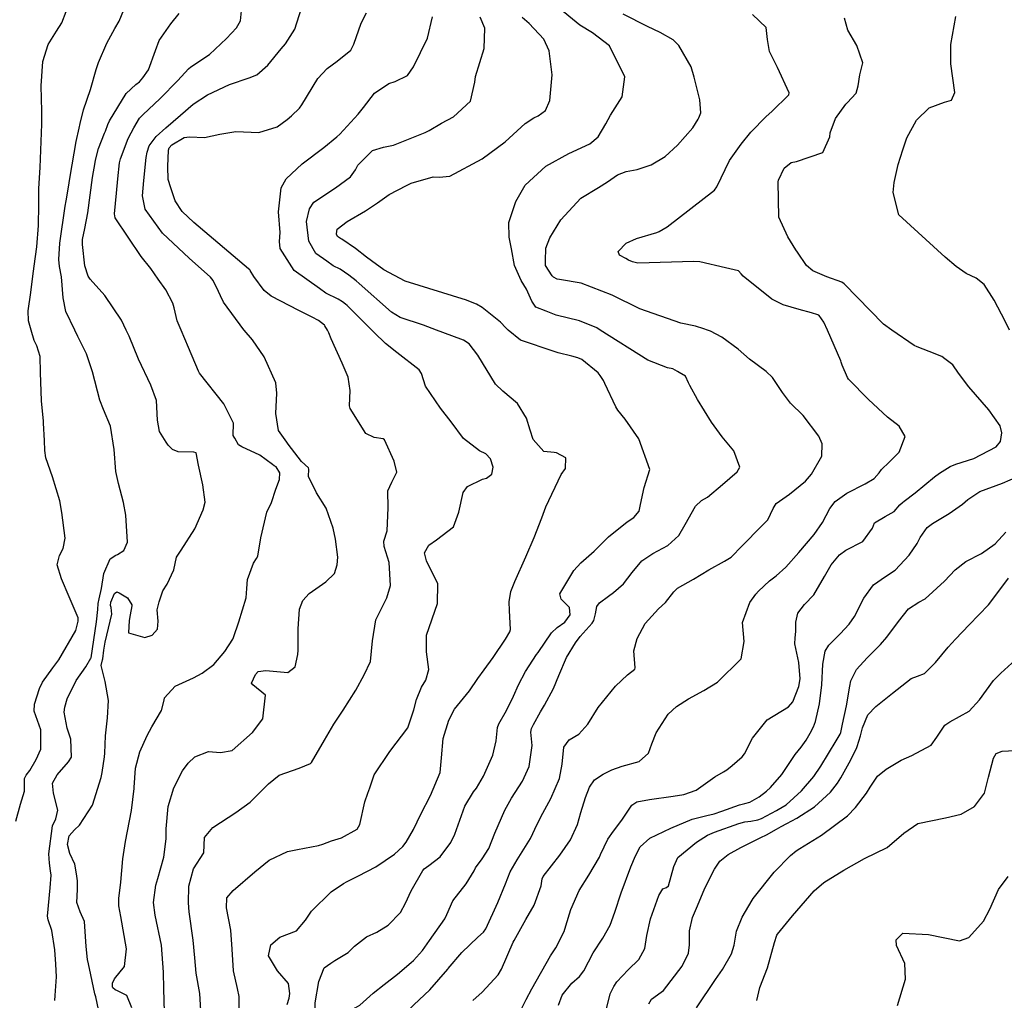
# Model space of a CAD drawing. Units: inches. Extents: x 1321759 to 1327759, y 489448 to 493449.
# Drawn here: x 1322320 to 1322652, y 489774 to 490105 of the extents above; entities that cross this region are included whole.
import ezdxf

# ---------------------------------------------------------------- set-up
doc = ezdxf.new("R2010")
doc.units = ezdxf.units.IN
doc.header["$MEASUREMENT"] = 0
doc.layers.add('Undefined', color=7, linetype='Continuous', true_color=0xe087b4)

msp = doc.modelspace()

# ---------------------------------------------------------------- linework, layer by layer
at = {"layer": 'Undefined'}
for p, q in [((1322423.525, 490000, 236), (1322422.703, 490001.475, 236)), ((1322468.613, 489996.973, 240), (1322460.4065, 490000, 240)), ((1322551.8815, 490000, 246), (1322550.648, 490000.417, 246))]:
    msp.add_line(p, q, dxfattribs=at)
for points, elevation in [([(1322338.2915, 490000), (1322335.272, 490006.2295), (1322334.3565, 490010.8995), (1322333.804, 490017.974), (1322333.163, 490021.4755), (1322332.903, 490023.836), (1322333.2855, 490029.347), (1322335.0815, 490041.7765), (1322335.3735, 490043.6125), (1322336.0095, 490047.607), (1322336.7455, 490051.8795), (1322338.7625, 490063.686), (1322339.7985, 490068.1905), (1322340.116, 490069.665), (1322341.214, 490074.3605), (1322343.6045, 490081.211), (1322345.4735, 490087.923), (1322346.2385, 490090.35), (1322349.118, 490096.799), (1322351.756, 490101.7235), (1322353.214, 490104.273), (1322355.6055, 490110.003)], 228), ([(1322352.87, 490051.011), (1322353.398, 490056.4145), (1322353.7055, 490057.822), (1322355.2675, 490061.9655), (1322356.0535, 490064.092), (1322356.367, 490064.824), (1322358.1955, 490068.268), (1322360.1785, 490071.4765), (1322361.2725, 490072.69), (1322367.0855, 490078.154), (1322373.0655, 490084.2035), (1322376.6365, 490088.172), (1322377.443, 490088.838), (1322383.773, 490093.043), (1322389.5225, 490098.4345), (1322392.843, 490101.9895), (1322394.1935, 490104.3875), (1322394.6745, 490108.852)], 232), ([(1322361.629, 490050.447), (1322362.378, 490058.201), (1322362.6735, 490060.04), (1322363.375, 490062.1915), (1322365.722, 490065.344), (1322369.0045, 490068.234), (1322373.942, 490072.564), (1322378.297, 490076.255), (1322383.114, 490079.341), (1322390.4925, 490082.8695), (1322397.1155, 490085.066), (1322399.682, 490086.1765), (1322403.4815, 490089.4175), (1322407.9805, 490094.886), (1322409.376, 490096.6045), (1322412.586, 490101.5185), (1322414.772, 490108.6125)], 234), ([(1322497.4145, 490006.342), (1322493.9425, 490007.7315), (1322492.5025, 490009.7815), (1322490.7395, 490013.8625), (1322488.951, 490016.746), (1322486.7375, 490021.7975), (1322485.72, 490027.3905), (1322484.9395, 490031.3325), (1322484.815, 490036.312), (1322487.1005, 490043.4275), (1322490.3415, 490048.8535), (1322497.2425, 490055.3215), (1322505.0305, 490059.5995), (1322512.157, 490062.8725), (1322514.981, 490065.2625), (1322517.52, 490069.649), (1322519.066, 490072.52), (1322523.089, 490078.742), (1322523.9365, 490085.471), (1322518.793, 490095.9305), (1322513.0505, 490100.29), (1322508.757, 490102.8845), (1322500.632, 490109.508)], 244), ([(1322323.6165, 490000), (1322322.71, 490003.155), (1322322.578, 490006.4815), (1322323.405, 490012.71), (1322324.2165, 490019.08), (1322325.007, 490024.8665), (1322325.4515, 490028.114), (1322326.0865, 490035.239), (1322326.132, 490042.281), (1322326.1855, 490047.831), (1322326.6145, 490054.859), (1322327.2025, 490069.5015), (1322327.1795, 490073.9175), (1322326.9225, 490082.375), (1322327.486, 490090.662), (1322329.3295, 490096.3735), (1322332.159, 490100.842), (1322333.9115, 490103.6265), (1322335.348, 490107.4855)], 226), ([(1322355.626, 490000), (1322354.008, 490003.328), (1322348.3975, 490011.704), (1322343.443, 490017.2025), (1322342.772, 490018.1645), (1322341.681, 490021.671), (1322340.8715, 490028.8385), (1322340.931, 490030.55), (1322341.6445, 490034.336), (1322342.7215, 490039.617), (1322344.289, 490051.443), (1322345.1245, 490056.499), (1322345.289, 490057.333), (1322346.3155, 490061.2965), (1322348.328, 490066.457), (1322348.5985, 490067.144), (1322349.486, 490069.3815), (1322350.043, 490070.5785), (1322355.6115, 490079.883), (1322358.8885, 490082.8715), (1322360.129, 490083.825), (1322361.3, 490085.0785), (1322363.1555, 490087.8505), (1322365.522, 490094.396), (1322366.7355, 490097.731), (1322370.7475, 490103.3955), (1322373.528, 490106.867)], 230), ([(1322370.734, 490048.002), (1322369.8225, 490050.863), (1322369.6705, 490055.2015), (1322369.9525, 490060.76), (1322370.1385, 490061.482), (1322371.01, 490062.505), (1322375.244, 490064.9735), (1322377.0475, 490065.259), (1322382.081, 490064.984), (1322387.2685, 490066.132), (1322392.593, 490067.002), (1322400.3555, 490066.7), (1322406.5365, 490068.5435), (1322410.011, 490071.0815), (1322411.433, 490072.2615), (1322414.1495, 490074.922), (1322414.9145, 490076.0285), (1322420.3055, 490084.9025), (1322423.4205, 490088.285), (1322426.897, 490090.711), (1322431.431, 490094.4615), (1322432.516, 490096.4575), (1322434.9545, 490103.5745), (1322436.711, 490107.109)], 236), ([(1322420.9005, 490014.0305), (1322412.3185, 490020.1275), (1322407.588, 490027.5235), (1322407.414, 490029.8405), (1322407.578, 490032.881), (1322407.0625, 490039.9595), (1322407.9285, 490048.013), (1322409.605, 490051.0665), (1322415.03, 490056.083), (1322422.33, 490061.665), (1322426.737, 490065.2215), (1322427.708, 490066.1595), (1322433.9385, 490072.8605), (1322435.679, 490075.15), (1322439.4385, 490079.9975), (1322444.262, 490083.167), (1322446.378, 490083.885), (1322450.5725, 490085.963), (1322452.591, 490088.8365), (1322457.283, 490098.482), (1322458.982, 490105.7055)], 238), ([(1322423.3185, 490023.272), (1322419.657, 490025.8745), (1322417.26, 490029.964), (1322416.5435, 490036.603), (1322417.461, 490040.8675), (1322419.001, 490043.191), (1322426.253, 490048.0405), (1322431.375, 490051.683), (1322432.978, 490054.097), (1322433.7685, 490055.6095), (1322438.7475, 490060.5645), (1322442.471, 490061.7335), (1322445.8915, 490062.404), (1322456.5115, 490066.671), (1322457.8475, 490067.347), (1322462.035, 490069.8425), (1322466.107, 490072.0085), (1322471.8585, 490077.248), (1322473.297, 490083.605), (1322473.5505, 490085.588), (1322476.4375, 490095.0615), (1322476.689, 490101.853), (1322475.135, 490105.5655)], 240), ([(1322426.618, 490032.425), (1322426.848, 490034.063), (1322430.204, 490036.687), (1322436.429, 490040.2105), (1322440.43, 490042.9815), (1322444.439, 490045.722), (1322450.2375, 490048.807), (1322451.8295, 490049.5365), (1322459.299, 490051.7445), (1322461.3205, 490051.5845), (1322464.837, 490051.916), (1322475.7845, 490057.8045), (1322483.49, 490063.5715), (1322490.351, 490069.712), (1322493.2605, 490071.627), (1322494.6565, 490072.278), (1322497.127, 490074.151), (1322498.674, 490077.4615), (1322499.386, 490086.1005), (1322498.3445, 490094.221), (1322496.597, 490098.17), (1322491.6935, 490103.474), (1322489.2535, 490105.489)], 242), ([(1322497.1535, 490023.338), (1322497.2315, 490027.6255), (1322498.6675, 490031.084), (1322502.3865, 490037.218), (1322509.1385, 490044.461), (1322515.022, 490048.1585), (1322518.0295, 490050.029), (1322521.451, 490052.341), (1322524.3895, 490053.473), (1322528.0775, 490054.215), (1322532.7805, 490055.784), (1322537.5045, 490058.559), (1322541.68, 490062.3485), (1322546.8515, 490068.2365), (1322548.6785, 490071.1765), (1322548.911, 490071.6135), (1322549.533, 490073.262), (1322549.1925, 490077.736), (1322547.2975, 490085.3905), (1322546.346, 490088.877), (1322542.203, 490096.0225), (1322540.2085, 490097.962), (1322535.8775, 490100.4635), (1322531.6225, 490102.445), (1322523.385, 490106.5875)], 246), ([(1322524.2225, 490024.142), (1322522.1525, 490025.2475), (1322521.683, 490026.5725), (1322524.3585, 490029.297), (1322527.854, 490030.9415), (1322534.737, 490032.93), (1322535.5195, 490033.223), (1322538.188, 490034.8365), (1322554.2165, 490047.251), (1322554.9345, 490048.34), (1322559.2575, 490057.2085), (1322563.215, 490062.759), (1322566.4665, 490066.8235), (1322571.594, 490072.1235), (1322573.508, 490073.735), (1322579.2475, 490079.3305), (1322579.418, 490080.1115), (1322575.4285, 490088.6045), (1322572.731, 490094.024), (1322572.1165, 490098.0035), (1322571.6635, 490102.089), (1322566.983, 490106.54)], 248), ([(1322582.163, 490026.303), (1322581.624, 490027.1015), (1322578.9215, 490031.4555), (1322575.859, 490038.066), (1322575.6765, 490050.058), (1322575.7985, 490050.584), (1322577.687, 490054.6055), (1322580.091, 490056.538), (1322581.8775, 490056.8465), (1322590.718, 490059.9695), (1322593.0845, 490065.18), (1322593.234, 490066.5575), (1322595.006, 490071.4285), (1322598.4905, 490076.212), (1322598.9415, 490076.6385), (1322602.0115, 490079.9455), (1322602.65, 490082.432), (1322603.2325, 490086.1115), (1322604.2565, 490090.13), (1322602.2685, 490096.0275), (1322599.1475, 490101.1935), (1322598.127, 490105.2655)], 250), ([(1322653.8035, 490000), (1322652.2995, 490003.002), (1322648.576, 490010.1375), (1322645.232, 490015.428), (1322642.56, 490017.5705), (1322639.147, 490019.11), (1322635.756, 490021.481), (1322632.1015, 490024.6035), (1322616.362, 490038.9055), (1322614.5025, 490046.436), (1322614.8155, 490049.834), (1322616.191, 490055.823), (1322617.801, 490060.7865), (1322619.091, 490064.9085), (1322622.332, 490070.8765), (1322626.6955, 490075.04), (1322631.8395, 490076.885), (1322634.169, 490077.616), (1322635.3095, 490080.1675), (1322633.9405, 490089.821), (1322633.926, 490096.3455), (1322635.7015, 490105.864)], 252), ([(1322366.4155, 490017.239), (1322363.899, 490020.752), (1322360.6915, 490024.8255), (1322351.88, 490037.9115), (1322351.637, 490039.1785), (1322352.398, 490046.1775), (1322352.87, 490051.011)], 232), ([(1322387.4745, 490011.585), (1322386.813, 490012.978), (1322385.012, 490016.7885), (1322384.1325, 490017.8905), (1322376.89, 490024.2615), (1322367.878, 490032.7165), (1322362.0825, 490040.8), (1322361.13, 490045.2775), (1322361.629, 490050.447)], 234), ([(1322396.871, 490020.7175), (1322378.519, 490036.286), (1322374.561, 490040.056), (1322372.123, 490043.6435), (1322370.734, 490048.002)], 236), ([(1322471.8985, 490009.5295), (1322470.4615, 490010.0915), (1322449.817, 490016.551), (1322442.6, 490020.307), (1322438.431, 490023.323), (1322436.7195, 490024.6095), (1322433.0125, 490027.489), (1322428.381, 490030.697), (1322427.9925, 490030.914), (1322426.9965, 490031.6225), (1322426.6035, 490032.3215), (1322426.618, 490032.425)], 242), ([(1322614.1025, 490000), (1322611.1895, 490002.033), (1322597.919, 490015.6455), (1322597.139, 490016.1615), (1322592.135, 490017.975), (1322587.408, 490020.0075), (1322585.2235, 490021.768), (1322582.163, 490026.303)], 250), ([(1322460.4065, 490000), (1322456.0105, 490001.6215), (1322448.1045, 490004.2645), (1322445.2175, 490006.048), (1322434.283, 490015.7625), (1322433.206, 490016.6515), (1322430.807, 490018.515), (1322427.8045, 490020.506), (1322425.5155, 490021.711), (1322423.3185, 490023.272)], 240), ([(1322550.648, 490000.417), (1322547.8215, 490001.3725), (1322542.8765, 490002.3775), (1322529.0135, 490007.128), (1322519.6345, 490011.79), (1322509.1985, 490015.8255), (1322501.8975, 490017.0875), (1322501.054, 490017.2285), (1322499.852, 490017.874), (1322499.3805, 490018.3065), (1322497.1255, 490021.7945), (1322497.1535, 490023.338)], 246), ([(1322557.9095, 490020.9705), (1322549.258, 490022.9925), (1322547.2185, 490023.199), (1322528.3525, 490022.565), (1322526.547, 490023.018), (1322525.193, 490023.624), (1322524.2225, 490024.142)], 248), ([(1322418.357, 490004.3085), (1322413.903, 490006.5715), (1322404.531, 490011.472), (1322402.1965, 490013.381), (1322398.767, 490018.093), (1322397.494, 490020.14), (1322397.338, 490020.3215), (1322396.871, 490020.7175)], 236), ([(1322582.81, 490006.959), (1322577.416, 490008.496), (1322573.5685, 490010.4605), (1322563.84, 490018.141), (1322563.2445, 490018.945), (1322562.266, 490019.952), (1322557.9095, 490020.9705)], 248), ([(1322374.1905, 490000), (1322372.8595, 490003.1275), (1322371.8355, 490007.4865), (1322371.395, 490009.098), (1322369.055, 490013.554), (1322366.4155, 490017.239)], 232), ([(1322438.51, 490000), (1322430.181, 490008.2855), (1322429.6935, 490008.6945), (1322428.602, 490009.5445), (1322427.233, 490010.4115), (1322423.0395, 490012.511), (1322420.9005, 490014.0305)], 238), ([(1322395.3985, 490000), (1322395.354, 490000.0515), (1322388.51, 490009.4055), (1322387.4745, 490011.585)], 234), ([(1322484.562, 490000), (1322483.7175, 490000.7055), (1322481.9285, 490002.696), (1322475.81, 490007.5735), (1322473.8145, 490008.78), (1322471.8985, 490009.5295)], 242), ([(1322515.564, 490000), (1322514.432, 490000.7145), (1322508.609, 490003.177), (1322500.715, 490005.0215), (1322497.4145, 490006.342)], 244), ([(1322592.2915, 490000), (1322591.1415, 490002.6325), (1322589.506, 490004.905), (1322589.4425, 490004.949), (1322589.0305, 490005.1025), (1322586.936, 490005.7835), (1322582.81, 490006.959)], 248), ([(1322422.703, 490001.475), (1322422.594, 490001.6705), (1322420.534, 490003.202), (1322418.357, 490004.3085)], 236), ([(1322318.4175, 489834.295), (1322319.9965, 489840.0305), (1322321.354, 489844.4165), (1322321.2855, 489848.695), (1322321.9005, 489849.8295), (1322323.0675, 489851.3755), (1322325.2455, 489855.0565), (1322326.8595, 489858.6205), (1322326.775, 489865.1145), (1322325.1035, 489869.8255), (1322324.593, 489871.4075), (1322324.734, 489873.76), (1322326.3995, 489879.0875), (1322327.4285, 489881.1865), (1322330.861, 489886.076), (1322332.8755, 489888.7305), (1322338.5875, 489898.617), (1322339.4265, 489901.77), (1322339.389, 489902.854), (1322336.423, 489909.9855), (1322333.79, 489916.0285), (1322332.364, 489920.8285), (1322333.083, 489923.8915), (1322334.394, 489926.2535), (1322335.044, 489929.7475), (1322333.8875, 489938.503), (1322333.2045, 489942.4235), (1322330.808, 489950.4585), (1322328.4615, 489956.8475), (1322328.177, 489959.4105), (1322328.043, 489962.7265), (1322327.743, 489968.5655), (1322327.7105, 489969.285), (1322327.07, 489976.103), (1322326.76, 489985.684), (1322326.6125, 489991.082), (1322325.477, 489994.7), (1322324.628, 489996.4805), (1322323.6165, 490000)], 226), ([(1322331.515, 489773.7605), (1322331.6415, 489775.437), (1322332.0725, 489781.7165), (1322331.914, 489786.079), (1322331.586, 489790.892), (1322330.562, 489797.3595), (1322329.2575, 489800.9465), (1322329.027, 489802.243), (1322330.0005, 489811.784), (1322330.3045, 489816.0275), (1322330.135, 489817.5025), (1322329.7385, 489820.134), (1322329.576, 489823.242), (1322330.731, 489832.7115), (1322331.867, 489835.1285), (1322332.611, 489837.98), (1322331.11, 489843.7365), (1322330.765, 489847.1125), (1322332.2965, 489849.885), (1322336.2005, 489854.286), (1322337.1425, 489855.9135), (1322336.998, 489861.9605), (1322335.6805, 489865.681), (1322334.7245, 489871.058), (1322334.877, 489872.7465), (1322335.7535, 489875.614), (1322338.75, 489881.7805), (1322342.0255, 489886.4045), (1322343.7515, 489889.2815), (1322343.791, 489889.408), (1322345.643, 489901.594), (1322346.0195, 489905.7015), (1322346.1785, 489907.762), (1322346.509, 489909.3665), (1322347.337, 489912.842), (1322348.1395, 489917.877), (1322350.216, 489922.7595), (1322352.1085, 489924.0805), (1322352.6955, 489924.2505), (1322354.8005, 489925.65), (1322356.0845, 489928.4275), (1322355.5075, 489937.5), (1322354.7375, 489941.843), (1322353.01, 489948.2185), (1322352.171, 489952.3135), (1322351.56, 489959.721), (1322350.2935, 489967.5585), (1322347.931, 489973.2535), (1322346.6935, 489976.297), (1322344.253, 489985.891), (1322342.281, 489991.943), (1322339.365, 489997.7855), (1322338.2915, 490000)], 228), ([(1322346.274, 489770.7565), (1322345.3415, 489775.0385), (1322345.077, 489776.0035), (1322343.7495, 489782.404), (1322342.9055, 489786.1305), (1322342.56, 489787.5585), (1322342.13, 489792.011), (1322341.539, 489800.39), (1322340.051, 489803.653), (1322338.9435, 489806.83), (1322339.253, 489811.176), (1322339.2535, 489814.123), (1322338.918, 489816.541), (1322338.2785, 489819.8175), (1322336.6385, 489823.418), (1322335.8495, 489826.4715), (1322336.394, 489829.3675), (1322338.1555, 489831.316), (1322339.924, 489832.908), (1322344.217, 489839.651), (1322347.1925, 489849.021), (1322347.548, 489850.7455), (1322348.308, 489856.034), (1322348.3835, 489857.2325), (1322348.6925, 489863.1185), (1322349.3445, 489869.1465), (1322349.628, 489874.9535), (1322348.496, 489881.3955), (1322347.159, 489886.791), (1322347.6125, 489888.6925), (1322347.7165, 489889.061), (1322348.0915, 489891.9785), (1322348.531, 489894.718), (1322350.8425, 489904.1105), (1322350.597, 489906.3425), (1322350.3665, 489907.0535), (1322350.4505, 489908.2115), (1322351.672, 489911.1095), (1322352.443, 489911.6615), (1322353.3085, 489911.3485), (1322356.031, 489909.702), (1322357.5755, 489907.2835), (1322357.578, 489906.99), (1322356.9585, 489903.868), (1322356.591, 489902.0515), (1322356.4385, 489897.8575), (1322361.939, 489896.2695), (1322364.35, 489897.0205), (1322366.1745, 489899.1215), (1322366.419, 489901.791), (1322366.068, 489905.6105), (1322366.764, 489908.2865), (1322366.8765, 489908.6395), (1322367.9975, 489911.974), (1322369.4685, 489914.282), (1322371.6745, 489919.065), (1322372.573, 489923.3375), (1322374.2345, 489925.74), (1322378.806, 489932.902), (1322381.59, 489939.3015), (1322382.2715, 489941.986), (1322381.4825, 489947.766), (1322379.996, 489954.4045), (1322379.28, 489958.5365), (1322378.419, 489958.8485), (1322373.1845, 489958.957), (1322371.2185, 489959.7185), (1322369.824, 489961.1965), (1322369.0805, 489962.1435), (1322366.8745, 489965.794), (1322366.257, 489969.579), (1322365.8495, 489976.2855), (1322363.9475, 489981.456), (1322359.736, 489990.1835), (1322356.64, 489997.9135), (1322355.626, 490000)], 230), ([(1322357.4845, 489771.2855), (1322355.861, 489775.509), (1322352.6515, 489777.05), (1322351.9095, 489777.3945), (1322351.1495, 489778.019), (1322350.9705, 489778.3435), (1322350.9815, 489779.6705), (1322351.7355, 489781.101), (1322355.046, 489785.2625), (1322355.701, 489791.2295), (1322353.864, 489802.153), (1322353.158, 489805.715), (1322353.102, 489808.2065), (1322353.798, 489813.732), (1322354.5335, 489821.535), (1322355.3925, 489827.4005), (1322357.396, 489837.9435), (1322358.2945, 489845.327), (1322358.308, 489845.6695), (1322358.7215, 489852.2175), (1322360.198, 489857.723), (1322362.689, 489863.166), (1322364.2875, 489866.1035), (1322367.5755, 489871.684), (1322368.4735, 489875.17), (1322368.545, 489875.9115), (1322372.1415, 489879.841), (1322378.343, 489882.6785), (1322381.3015, 489884.2705), (1322385.2435, 489887.169), (1322388.967, 489891.5885), (1322391.613, 489895.731), (1322391.887, 489896.2815), (1322393.663, 489901.5735), (1322396.0855, 489909.637), (1322396.4065, 489912.798), (1322396.6135, 489915.875), (1322398.6325, 489921.3165), (1322399.639, 489922.872), (1322400.0475, 489923.7385), (1322401.1035, 489929.878), (1322403.148, 489938.5305), (1322404.7005, 489941.8275), (1322406.125, 489946.3325), (1322407.341, 489949.629), (1322407.5175, 489951.8105), (1322406.2, 489953.818), (1322405.633, 489954.244), (1322405.018, 489954.63), (1322400.736, 489957.7635), (1322394.6395, 489960.5525), (1322393.5005, 489961.3045), (1322392.358, 489963.515), (1322392.0825, 489963.915), (1322391.7915, 489964.3905), (1322391.8245, 489968.5595), (1322388.57, 489975.1395), (1322380.4215, 489985.4735), (1322380.083, 489986.152), (1322376.669, 489994.175), (1322374.1905, 490000)], 232), ([(1322368.559, 489769.8065), (1322368.34, 489777.7085), (1322368.241, 489783.3195), (1322367.52, 489792.48), (1322365.455, 489802.62), (1322364.835, 489806.8465), (1322365.5895, 489812.6845), (1322366.3345, 489814.9865), (1322368.3635, 489822.157), (1322369.091, 489828.3025), (1322369.134, 489831.677), (1322369.844, 489839.235), (1322371.7335, 489845.51), (1322374.615, 489851.272), (1322376.5875, 489853.911), (1322378.8045, 489855.9515), (1322383.404, 489857.743), (1322387.4435, 489857.432), (1322391.426, 489858.081), (1322398.283, 489864.247), (1322401.715, 489868.825), (1322402.6445, 489876.8635), (1322398.366, 489880.2415), (1322397.9605, 489880.824), (1322399.2535, 489883.812), (1322400.1355, 489884.7465), (1322402.809, 489885.1295), (1322410.194, 489884.442), (1322412.634, 489886.3805), (1322413.545, 489890.506), (1322413.6325, 489892.0275), (1322413.6735, 489899.1435), (1322414.1835, 489905.874), (1322415.259, 489908.7645), (1322417.407, 489911.1425), (1322423.0205, 489915.048), (1322425.8935, 489917.8115), (1322426.858, 489920.8315), (1322427.0175, 489923.3465), (1322426.235, 489929.4135), (1322425.5485, 489933.198), (1322423.1475, 489939.94), (1322419.859, 489945.036), (1322417.18, 489950.645), (1322417.2915, 489953.1), (1322417.114, 489953.5295), (1322414.833, 489955.6625), (1322410.3115, 489961.5335), (1322409.804, 489962.1405), (1322407.074, 489966.144), (1322406.103, 489971.8755), (1322406.502, 489978.66), (1322406.126, 489982.1955), (1322402.2275, 489990.9465), (1322398.2225, 489996.7235), (1322395.3985, 490000)], 234), ([(1322380.866, 489770.36), (1322380.4405, 489776.083), (1322379.2335, 489783.033), (1322378.7645, 489788.1555), (1322378.189, 489794.128), (1322376.934, 489803.7195), (1322376.7135, 489806.751), (1322376.733, 489812.3555), (1322378.302, 489818.243), (1322381.823, 489823.6365), (1322381.9205, 489826.161), (1322382.0115, 489828.8125), (1322384.903, 489832.097), (1322392.673, 489837.2535), (1322397.44, 489840.754), (1322403.627, 489846.9355), (1322407.2395, 489849.771), (1322414.014, 489852.198), (1322417.8345, 489853.7685), (1322418.2035, 489854.13), (1322422.5925, 489861.5795), (1322425.6735, 489867.0345), (1322428.9115, 489871.7355), (1322433.1415, 489878.448), (1322436.0075, 489883.684), (1322438.07, 489888.1195), (1322438.803, 489895.111), (1322439.9315, 489902.253), (1322443.65, 489909.686), (1322444.818, 489913.784), (1322444.339, 489921.5805), (1322442.701, 489927.0215), (1322442.6235, 489928.7545), (1322443.735, 489932.282), (1322444.0165, 489940.0125), (1322443.9455, 489945.702), (1322445.331, 489948.728), (1322446.9495, 489952.0945), (1322446.0865, 489955.75), (1322442.8685, 489962.9145), (1322442.4105, 489963.3315), (1322439.301, 489963.7355), (1322436.529, 489965.085), (1322431.2175, 489973.5265), (1322431.0365, 489974.4825), (1322431.2575, 489979.5635), (1322430.542, 489984.169), (1322428.5335, 489988.8365), (1322424.809, 489997.0705), (1322424.0645, 489999.0315), (1322423.525, 490000)], 236), ([(1322442.2365, 489996.3635), (1322440.285, 489998.2345), (1322438.51, 490000)], 238), ([(1322464.347, 489784.5265), (1322468.8685, 489789.9325), (1322474.2925, 489795.186), (1322476.268, 489796.8635), (1322477.0515, 489797.9165), (1322481.117, 489806.879), (1322483.6865, 489813.1995), (1322485.217, 489817.2365), (1322487.568, 489821.221), (1322492.0925, 489828.433), (1322494.3795, 489833.3315), (1322496.22, 489836.9425), (1322498.9725, 489841.9925), (1322501.8285, 489848.723), (1322502.7465, 489853.546), (1322503.299, 489859.2775), (1322505.179, 489861.683), (1322508.4385, 489863.641), (1322511.4625, 489867.068), (1322514.97, 489872.624), (1322520.7825, 489879.819), (1322524.845, 489883.662), (1322527.2615, 489885.5275), (1322527.428, 489886.0725), (1322526.922, 489891.813), (1322528.142, 489895.8865), (1322530.8085, 489900.9765), (1322535.243, 489905.9655), (1322537.645, 489908.1195), (1322540.5005, 489911.705), (1322541.7375, 489912.9405), (1322547.11, 489915.906), (1322552.2375, 489919.1175), (1322557.591, 489922.0385), (1322559.826, 489923.3665), (1322563.481, 489927.206), (1322570.0665, 489933.802), (1322572.1955, 489936.0255), (1322573.9785, 489939.838), (1322575.0595, 489941.4475), (1322579.502, 489944.5805), (1322584.909, 489948.989), (1322586.9355, 489951.3535), (1322590.384, 489957.476), (1322590.5335, 489961.5685), (1322589.4175, 489964.236), (1322584.1435, 489971.1395), (1322579.8815, 489975.3325), (1322577.1365, 489978.895), (1322573.7915, 489983.9845), (1322571.5975, 489986.005), (1322566.046, 489990.158), (1322562.176, 489993.5785), (1322556.62, 489997.6495), (1322552.851, 489999.672), (1322551.8815, 490000)], 246), ([(1322500.088, 489992.7715), (1322488.672, 489996.5675), (1322484.562, 490000)], 242), ([(1322545.461, 489982.2305), (1322544.359, 489984.4805), (1322542.2765, 489985.716), (1322541.668, 489986.0185), (1322540.1705, 489986.888), (1322538.293, 489987.3145), (1322531.702, 489989.8095), (1322515.564, 490000)], 244), ([(1322596.9905, 489989.1575), (1322596.847, 489989.5705), (1322592.2915, 490000)], 248), ([(1322631.946, 489990.3255), (1322630.9695, 489991.087), (1322626.604, 489992.748), (1322622.545, 489994.3495), (1322621.5885, 489994.776), (1322614.1025, 490000)], 250), ([(1322393.7345, 489770.61), (1322393.795, 489775.1565), (1322393.2545, 489777.7945), (1322391.817, 489783.77), (1322391.3825, 489791.151), (1322390.929, 489797.4795), (1322389.504, 489804.9985), (1322389.6575, 489808.411), (1322391.734, 489810.911), (1322399.0025, 489817.1655), (1322403.927, 489821.1125), (1322410.076, 489824.039), (1322413.4185, 489824.776), (1322420.5115, 489826.023), (1322422.026, 489826.5715), (1322424.896, 489827.6555), (1322428.296, 489828.713), (1322433.55, 489831.611), (1322434.465, 489833.144), (1322436.2215, 489840.8245), (1322437.189, 489843.7065), (1322437.8425, 489845.5475), (1322439.332, 489849.959), (1322444.588, 489857.814), (1322450.7435, 489865.772), (1322452.77, 489871.8275), (1322453.5995, 489875.3025), (1322455.262, 489879.464), (1322456.7805, 489881.88), (1322457.7275, 489885.443), (1322456.9695, 489891.409), (1322457.034, 489897.106), (1322460.7205, 489907.7455), (1322460.8645, 489914.3775), (1322457.004, 489922.0955), (1322456.316, 489924.865), (1322457.776, 489927.4525), (1322460.376, 489929.2), (1322466.093, 489933.623), (1322467.857, 489938.5815), (1322469.317, 489945.1825), (1322470.888, 489947.2265), (1322475.8415, 489949.6745), (1322477.27, 489950.0805), (1322479.0975, 489951.3785), (1322479.528, 489953.7315), (1322478.552, 489956.5185), (1322476.9975, 489958.2085), (1322474.882, 489959.3075), (1322469.4635, 489963.4615), (1322465.3, 489968.9945), (1322461.722, 489973.6715), (1322456.6365, 489981.073), (1322455.319, 489985.401), (1322454.4725, 489986.5935), (1322447.005, 489992.489), (1322443.152, 489995.4855), (1322442.2365, 489996.3635)], 238), ([(1322409.999, 489772.4), (1322410.6575, 489774.605), (1322410.8515, 489776.1875), (1322410.381, 489779.5475), (1322406.756, 489783.782), (1322403.634, 489788.8285), (1322404.4105, 489792.615), (1322407.4495, 489795.128), (1322413.132, 489797.2655), (1322416.1955, 489800.8605), (1322418.1455, 489803.8655), (1322424.8675, 489810.48), (1322428.936, 489813.279), (1322430.1825, 489813.9515), (1322434.06, 489815.796), (1322439.943, 489818.871), (1322446.1625, 489823.202), (1322448.9685, 489825.783), (1322450.15, 489827.201), (1322452.654, 489831.485), (1322455.099, 489836.66), (1322458.348, 489843.0065), (1322461.5975, 489850.667), (1322462.093, 489855.622), (1322462.627, 489862.162), (1322464.4765, 489868.408), (1322466.47, 489872.0975), (1322468.4505, 489874.528), (1322471.473, 489878.275), (1322474.3315, 489882.3985), (1322476.4085, 489885.4035), (1322479.4545, 489889.57), (1322483.675, 489895.741), (1322485.0755, 489898.1545), (1322485.2965, 489898.984), (1322484.981, 489905.404), (1322484.863, 489908.2635), (1322485.508, 489911.7445), (1322486.7715, 489915.122), (1322490.545, 489923.438), (1322493.371, 489930.0535), (1322495.882, 489936.6975), (1322497.309, 489940.389), (1322502.4475, 489951.2925), (1322503.917, 489953.267), (1322504.046, 489956.8635), (1322500.866, 489958.579), (1322500.0565, 489958.7215), (1322496.572, 489959.0065), (1322492.9905, 489963.071), (1322492.014, 489966.199), (1322490.726, 489970.282), (1322487.675, 489975.187), (1322482.8045, 489979.4335), (1322480.275, 489981.72), (1322474.3495, 489991.495), (1322471.3825, 489995.386), (1322469.5335, 489996.6335), (1322468.613, 489996.973)], 240), ([(1322515.6135, 489984.6515), (1322514.9715, 489985.571), (1322509.4305, 489990.066), (1322508.0265, 489990.68), (1322506.0975, 489991.166), (1322501.379, 489992.342), (1322500.088, 489992.7715)], 242), ([(1322472.5865, 489773.732), (1322475.7535, 489776.639), (1322481.1825, 489782.422), (1322482.2985, 489784.3455), (1322486.2995, 489793.501), (1322486.5695, 489794.069), (1322490.529, 489801.1265), (1322493.381, 489805.969), (1322495.6825, 489812.4155), (1322496.0485, 489814.8765), (1322496.361, 489815.5655), (1322501.9625, 489822.841), (1322505.6035, 489827.985), (1322507.9525, 489833.111), (1322509.052, 489837.195), (1322510.6645, 489842.2575), (1322511.9695, 489845.7775), (1322513.666, 489848.2645), (1322516.663, 489850.106), (1322519.5565, 489851.5855), (1322523.0525, 489852.83), (1322528.7585, 489854.4745), (1322531.9585, 489857.2625), (1322533.088, 489860.3655), (1322534.4635, 489864.045), (1322538.6095, 489870.388), (1322541.384, 489873.0065), (1322545.4095, 489875.5785), (1322550.6325, 489878.376), (1322555.202, 489881.207), (1322563.184, 489889.0245), (1322564.2145, 489894.9355), (1322563.5995, 489901.38), (1322566.1515, 489908.0355), (1322568.1155, 489910.8815), (1322569.063, 489911.9525), (1322572.7085, 489915.365), (1322575.0365, 489917.083), (1322578.302, 489919.95), (1322582.7075, 489925.002), (1322587.844, 489931.004), (1322590.597, 489935.017), (1322593.161, 489939.7805), (1322594.9205, 489942.112), (1322598.855, 489944.9965), (1322605.015, 489948.1565), (1322608.07, 489949.922), (1322609.7285, 489951.81), (1322610.606, 489953.002), (1322613.2055, 489955.416), (1322616.561, 489958.815), (1322618.5905, 489964.0515), (1322616.4765, 489967.6075), (1322612.5735, 489970.633), (1322606.1215, 489976.5625), (1322599.459, 489983.452), (1322599.069, 489983.991), (1322597.322, 489988.204), (1322596.9905, 489989.1575)], 248), ([(1322488.674, 489770.3285), (1322490.5775, 489774.071), (1322492.5895, 489777.7685), (1322498.879, 489788.874), (1322500.6255, 489791.584), (1322503.425, 489797.074), (1322504.0365, 489799.0105), (1322505.6535, 489804.474), (1322508.4975, 489810.851), (1322511.798, 489816.052), (1322515.3765, 489822.1585), (1322515.774, 489823.047), (1322518.2395, 489828.2055), (1322520.105, 489830.922), (1322522.8825, 489834.5935), (1322526.2745, 489839.6795), (1322527.999, 489840.818), (1322532.245, 489841.5755), (1322540.2845, 489842.6915), (1322543.884, 489843.2745), (1322548.028, 489844.7485), (1322554.353, 489849.226), (1322557.256, 489850.9655), (1322558.379, 489851.5755), (1322560.177, 489853.0215), (1322563.55, 489855.9995), (1322564.315, 489856.9905), (1322567.0295, 489862.3085), (1322572.008, 489868.454), (1322579.226, 489872.8475), (1322580.646, 489874.5345), (1322582.6605, 489879.68), (1322583.1105, 489882.272), (1322582.702, 489887.7875), (1322581.307, 489894.1015), (1322581.3715, 489896.125), (1322581.6995, 489898.2385), (1322581.6795, 489901.439), (1322582.3595, 489904.5255), (1322584.5905, 489907.4065), (1322587.709, 489910.6605), (1322591.3285, 489916.9035), (1322593.529, 489920.784), (1322596.3915, 489924.176), (1322598.5385, 489925.7135), (1322604.266, 489928.612), (1322607.4955, 489933.1345), (1322608.1645, 489934.906), (1322611.7675, 489937.0595), (1322614.833, 489938.738), (1322616.748, 489941.015), (1322617.629, 489941.856), (1322618.2305, 489942.2495), (1322621.9125, 489945.0315), (1322628.4205, 489950.4605), (1322630.1015, 489951.7545), (1322633.7455, 489953.95), (1322635.6285, 489954.704), (1322641.7385, 489956.719), (1322649.229, 489960.569), (1322650.733, 489962.373), (1322651.151, 489965.282), (1322650.622, 489967.701), (1322646.7345, 489973.0525), (1322640.0625, 489980.8645), (1322636.5245, 489985.509), (1322634.6375, 489988.2255), (1322631.946, 489990.3255)], 250), ([(1322424.7285, 489786.3485), (1322426.0535, 489787.241), (1322430.5805, 489789.947), (1322432.7105, 489792.1625), (1322436.7045, 489795.224), (1322440.2825, 489796.7865), (1322444.1055, 489799.2045), (1322448.2185, 489803.4375), (1322449.9335, 489806.652), (1322451.8055, 489810.8345), (1322455.742, 489817.6575), (1322456.233, 489818.202), (1322457.8325, 489819.295), (1322461.639, 489822.3025), (1322465.2305, 489827.0635), (1322466.567, 489829.917), (1322469.913, 489839.3125), (1322472.876, 489844.1345), (1322473.858, 489845.408), (1322476.189, 489849.5095), (1322479.354, 489856.5955), (1322480.5535, 489861.3775), (1322480.9635, 489865.9295), (1322481.379, 489867.082), (1322484.0055, 489871.584), (1322486.304, 489876.4695), (1322488.051, 489880.3445), (1322490.4055, 489884.7925), (1322494.137, 489890.511), (1322494.631, 489891.2145), (1322499.235, 489897.876), (1322501.1105, 489899.6265), (1322503.6665, 489901.4565), (1322505.502, 489903.897), (1322505.271, 489906.382), (1322502.4455, 489909.2505), (1322501.9945, 489910.9475), (1322506.748, 489918.888), (1322509.1185, 489921.475), (1322513.5555, 489925.401), (1322518.442, 489930.2495), (1322524.7555, 489935.258), (1322526.9775, 489936.7605), (1322528.7955, 489938.863), (1322529.25, 489941.1285), (1322530.4685, 489946.873), (1322532.3355, 489952.912), (1322528.693, 489963.3355), (1322524.0325, 489969.972), (1322521.5645, 489973.002), (1322520.851, 489974.0755), (1322517.215, 489981.9605), (1322516.7885, 489982.9695), (1322515.6135, 489984.6515)], 242), ([(1322451.8505, 489786.5985), (1322452.655, 489787.2785), (1322455.6795, 489790.6595), (1322457.9835, 489794.0065), (1322463.19, 489801.34), (1322463.8095, 489802.787), (1322465.834, 489807.423), (1322470.4165, 489813.096), (1322473.045, 489817.5255), (1322473.579, 489818.5085), (1322475.8205, 489821.5555), (1322478.0705, 489825.059), (1322480.1035, 489830.208), (1322483.3805, 489838.02), (1322485.716, 489842.045), (1322489.3635, 489847.774), (1322491.6135, 489852.685), (1322492.615, 489859.839), (1322492.2035, 489864.268), (1322492.4075, 489865.515), (1322493.12, 489866.922), (1322495.449, 489871.145), (1322496.857, 489873.413), (1322499.841, 489879.103), (1322501.6145, 489883.465), (1322504.284, 489889.508), (1322507.242, 489894.491), (1322508.8055, 489896.57), (1322512.89, 489901.1415), (1322513.482, 489902.0045), (1322514.0685, 489904.2525), (1322514.536, 489906.747), (1322515.3795, 489907.9145), (1322518.471, 489910.189), (1322520.1635, 489911.485), (1322523.4325, 489914.3955), (1322526.386, 489918.209), (1322529.6665, 489922.164), (1322533.335, 489924.588), (1322538.3935, 489927.321), (1322542.154, 489930.682), (1322544.346, 489934.366), (1322547.748, 489940.5995), (1322549.8015, 489942.456), (1322551.8315, 489943.635), (1322556.894, 489947.8995), (1322561.884, 489952.1145), (1322562.7755, 489953.747), (1322560.683, 489959.2585), (1322556.783, 489963.9295), (1322553.194, 489968.9045), (1322548.4145, 489976.5785), (1322545.896, 489981.342), (1322545.461, 489982.2305)], 244), ([(1322501.5765, 489772.168), (1322502.798, 489775.6175), (1322506.088, 489779.632), (1322508.611, 489781.8675), (1322510.103, 489783.822), (1322513.231, 489789.812), (1322516.523, 489794.862), (1322518.9725, 489799.1815), (1322520.6155, 489803.627), (1322522.739, 489810.14), (1322525.923, 489818.886), (1322527.514, 489822.598), (1322529.16, 489825.6135), (1322532.317, 489828.5845), (1322539.5095, 489831.983), (1322546.6715, 489834.925), (1322551.64, 489836.229), (1322554.075, 489836.742), (1322556.7005, 489837.6495), (1322562.583, 489839.824), (1322564.3825, 489840.2345), (1322566.141, 489840.716), (1322569.293, 489842.453), (1322571.766, 489844.386), (1322573.0645, 489845.5955), (1322576.873, 489850.062), (1322581.3865, 489856.76), (1322583.4345, 489859.2525), (1322585.1435, 489861.664), (1322586.503, 489863.9695), (1322587.6535, 489866.1445), (1322588.262, 489867.8965), (1322589.6635, 489873.903), (1322590.4275, 489880.33), (1322590.73, 489887.3185), (1322591.526, 489891.665), (1322592.755, 489893.6805), (1322596.565, 489897.518), (1322599.635, 489900.7645), (1322601.4735, 489903.3605), (1322604.655, 489909.577), (1322607.917, 489914.0925), (1322611.91, 489916.7985), (1322615.188, 489918.986), (1322619.901, 489924.0545), (1322622.581, 489927.988), (1322623.619, 489929.9845), (1322626.0065, 489933.365), (1322627.813, 489934.7115), (1322633.438, 489938.135), (1322637.876, 489941.2155), (1322639.6555, 489942.805), (1322643.764, 489945.4935), (1322651.4155, 489948.332), (1322659.1355, 489951.71)], 252), ([(1322517.7165, 489770.991), (1322518.999, 489776.005), (1322520.2225, 489778.543), (1322521.2455, 489780.049), (1322525.0665, 489784.1405), (1322528.706, 489787.589), (1322530.6335, 489791.3245), (1322531.3325, 489795.6725), (1322532.629, 489801.322), (1322535.3645, 489809.153), (1322536.814, 489811.423), (1322537.985, 489811.91), (1322538.703, 489812.4365), (1322540.436, 489818.952), (1322541.8715, 489822.0475), (1322548.071, 489827.2305), (1322551.87, 489829.582), (1322554.151, 489830.5515), (1322562.438, 489833.4635), (1322564.485, 489834.055), (1322566.4445, 489834.297), (1322568.84, 489834.702), (1322570.043, 489835.204), (1322575.0765, 489837.852), (1322575.7315, 489838.184), (1322578.3525, 489839.8255), (1322583.58, 489844.5365), (1322587.7225, 489849.3265), (1322590.085, 489852.824), (1322595.27, 489861.418), (1322596.6135, 489863.651), (1322596.803, 489864.2), (1322597.394, 489867.0475), (1322598.795, 489873.156), (1322599.909, 489879.8925), (1322600.243, 489881.6735), (1322602.137, 489885.5055), (1322605.7575, 489889.367), (1322610.197, 489893.8705), (1322612.3505, 489896.3955), (1322616.3315, 489901.623), (1322619.7155, 489905.9295), (1322623.136, 489908.193), (1322625.248, 489909.306), (1322631.849, 489915.276), (1322635.401, 489919.141), (1322639.0295, 489921.8785), (1322644.353, 489924.6305), (1322648.9585, 489927.886), (1322652.539, 489931.7565)], 254), ([(1322532.008, 489772.6995), (1322532.946, 489774.274), (1322536.238, 489776.547), (1322536.9625, 489777.1615), (1322543.245, 489785.347), (1322545.4015, 489789.7775), (1322545.768, 489792.5995), (1322545.816, 489797.2465), (1322546.808, 489801.823), (1322548.41, 489805.762), (1322550.94, 489811.629), (1322554.242, 489818.147), (1322556.0535, 489820.791), (1322558.788, 489823.05), (1322563.1015, 489825.394), (1322569.8715, 489828.779), (1322571.8015, 489829.685), (1322575.104, 489831.55), (1322576.7205, 489832.5235), (1322578.6565, 489833.5515), (1322581.993, 489835.341), (1322587.9005, 489839.117), (1322593.3215, 489844.1155), (1322595.66, 489847.167), (1322596.798, 489848.962), (1322600.1885, 489854.974), (1322602.2435, 489859.112), (1322602.403, 489859.502), (1322603.5, 489863.096), (1322604.159, 489865.7625), (1322605.975, 489870.227), (1322608.6395, 489872.961), (1322614.3285, 489877.451), (1322620.5795, 489882.4745), (1322622.753, 489883.1995), (1322625.0875, 489884.0775), (1322628.76, 489887.8545), (1322633.0345, 489892.981), (1322635.577, 489895.6725), (1322640.2005, 489900.5065), (1322646.67, 489907.294), (1322649.205, 489910.5365), (1322653.443, 489916.2565)], 256), ([(1322548.149, 489771.268), (1322554.582, 489780.8165), (1322556.895, 489784.2925), (1322559.8915, 489789.5175), (1322560.809, 489792.486), (1322561.6485, 489797.117), (1322563.557, 489801.93), (1322566.964, 489807.684), (1322567.303, 489808.1765), (1322574.374, 489817.059), (1322579.797, 489822.688), (1322581.739, 489824.2765), (1322582.993, 489825.078), (1322590.263, 489829.521), (1322599.125, 489836.1435), (1322601.83, 489838.8755), (1322605.5495, 489843.739), (1322606.6955, 489845.716), (1322609.221, 489849.4335), (1322612.1915, 489851.795), (1322617.173, 489854.8335), (1322620.8435, 489856.4825), (1322627.3265, 489859.911), (1322629.265, 489862.661), (1322631.959, 489866.715), (1322633.677, 489867.789), (1322640.1035, 489871.366), (1322643.669, 489875.209), (1322648.41, 489881.802), (1322650.8115, 489884.2715), (1322656.9955, 489889.8665)], 258), ([(1322646.729, 489849.1365), (1322648.3715, 489855.5795), (1322649.243, 489857.167), (1322651.2445, 489857.905), (1322655.5625, 489858.1085)], 260), ([(1322568.5155, 489773.7735), (1322569.46, 489778.149), (1322572.138, 489784.764), (1322574.4795, 489793.316), (1322575.2705, 489795.8375), (1322575.452, 489796.1455), (1322580.4925, 489802.3215), (1322587.82, 489810.837), (1322591.145, 489813.5495), (1322597.8075, 489817.795), (1322604.821, 489821.71), (1322612.4915, 489825.445), (1322618.0895, 489830.2175), (1322622.856, 489833.4815), (1322632.178, 489835.4535), (1322637.4405, 489836.6915), (1322642.0005, 489839.24), (1322645.361, 489843.7685), (1322646.729, 489849.1365)], 260), ([(1322615.9285, 489772.063), (1322618.706, 489780.9395), (1322618.4005, 489786.2865), (1322615.617, 489792.3635), (1322615.5435, 489794.2565), (1322617.7635, 489796.481), (1322626.4415, 489796.021), (1322636.9145, 489793.949), (1322640.058, 489794.981), (1322644.9965, 489800.5475), (1322647.173, 489804.5575), (1322650.02, 489811.2785), (1322653.2675, 489815.651)], 262), ([(1322420.717, 489766.014), (1322420.6425, 489766.156), (1322419.3955, 489768.8785), (1322419.4105, 489773.019), (1322420.6685, 489780.1595), (1322422.462, 489784.8215), (1322424.7285, 489786.3485)], 242), ([(1322431.757, 489766.116), (1322431.714, 489766.291), (1322432.469, 489770.6915), (1322432.9395, 489771.2455), (1322434.536, 489772.247), (1322438.953, 489776.211), (1322442.7565, 489779.2255), (1322447.228, 489782.6895), (1322451.8505, 489786.5985)], 244), ([(1322447.969, 489766.2655), (1322447.7045, 489767.024), (1322452.6735, 489772.262), (1322458.0715, 489777.3555), (1322464.176, 489784.3225), (1322464.347, 489784.5265)], 246)]:
    msp.add_lwpolyline(points, dxfattribs=dict(at, elevation=elevation))

doc.saveas('drawing.dxf')
